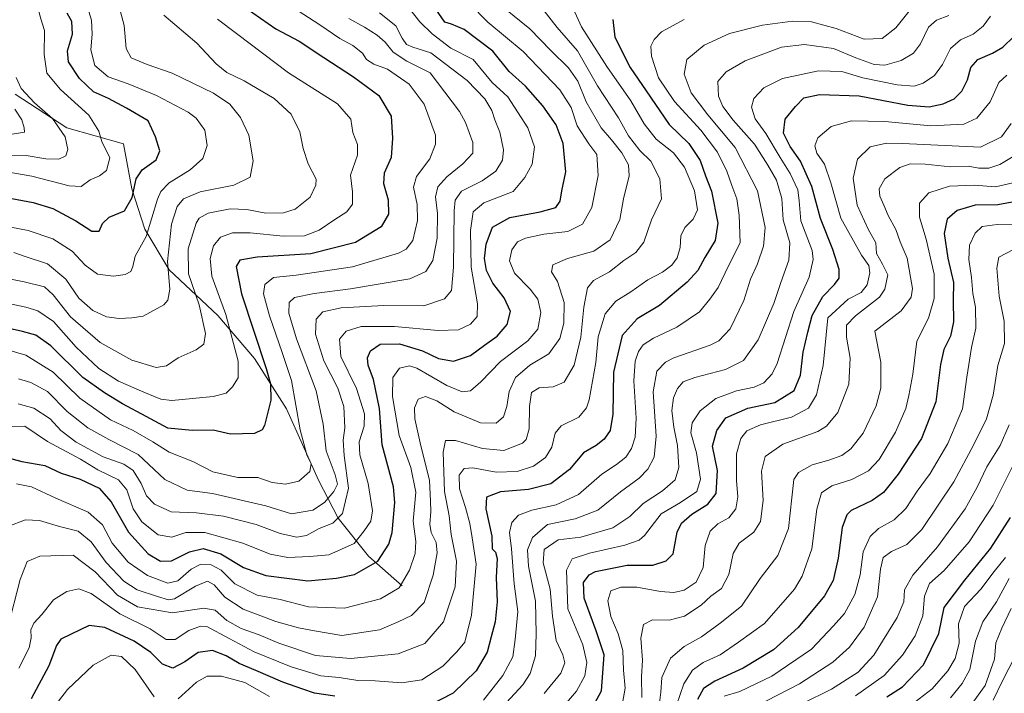
# Model space of a CAD drawing. Units: metres. Extents: x 668794 to 672149, y 4732809 to 4735202.
# Drawn here: x 669465 to 669762, y 4734677 to 4734881 of the extents above; entities that cross this region are included whole.
import ezdxf

# ---------------------------------------------------------------- set-up
doc = ezdxf.new("R2010")
doc.units = ezdxf.units.M
doc.header["$MEASUREMENT"] = 0
for name, color, linetype, lineweight in [('Corriente natural lineal', 142, 'Continuous', 13), ('Curva de nivel maestra', 30, 'Continuous', 30), ('Curva de nivel normal', 30, 'Continuous', 0)]:
    doc.layers.add(name, color=color, linetype=linetype, lineweight=lineweight)

msp = doc.modelspace()

# ---------------------------------------------------------------- linework, layer by layer
at = {"layer": 'Corriente natural lineal', "color": 142, "linetype": 'Continuous', "lineweight": 13}
msp.add_polyline3d([(669580.6501, 4734709.7601, 879.3924), (669570.5001, 4734718.7101, 872.2075), (669561.3901, 4734730.1001, 864.0564), (669555.4301, 4734741.6601, 856.1937), (669545.8301, 4734763.1601, 853.3524), (669536.1601, 4734778.3301, 848.5367), (669525.1301, 4734791.3401, 843.1534), (669510.4101, 4734805.0901, 834.3748), (669503.0601, 4734817.3701, 828.311), (669499.1901, 4734829.4901, 824.4773), (669496.6201, 4734843.1101, 821.7139), (669479.5701, 4734847.9501, 816.1372), (669464.0001, 4734858.1001, 812.6978)], dxfattribs=at)
at = {"layer": 'Curva de nivel maestra', "color": 30, "linetype": 'Continuous', "lineweight": 30, "flags": 128}
for points, elevation in [([(669533.32, 4734884.2701), (669542.64, 4734877.7701), (669549.67, 4734874.0501), (669557.1, 4734869.1201), (669566, 4734863.3601), (669569.86, 4734860.5601), (669573.62, 4734857.6501), (669577.38, 4734851.4101), (669577.8, 4734844.8301), (669577.34, 4734839.0301), (669575.21, 4734834.2401), (669575.08, 4734831.1101), (669576.46, 4734826.1601), (669576.58, 4734821.9001), (669574.4, 4734818.0201), (669566.65, 4734813.3301), (669553.12, 4734809.9001), (669536.98, 4734808.9301), (669531.78, 4734808.0001), (669530.67, 4734806.1401), (669532.26, 4734797.8801), (669539.66, 4734775.2801), (669540.96, 4734770.7001), (669541.1, 4734765.7901), (669539.16, 4734758.1401), (669538.49, 4734756.7501), (669536.17, 4734755.7401), (669528.9, 4734755.4601), (669523.72, 4734756.7101), (669517.33, 4734756.5501), (669510.01, 4734757.3301), (669503.49, 4734760.8401), (669496.32, 4734764.6701), (669490.93, 4734768.0001), (669484.38, 4734772.5901), (669474.79, 4734782.1901), (669470.24, 4734785.3701), (669466.17, 4734786.5201), (669442.99, 4734791.7301)], 850), ([(669459.68, 4734749.0001), (669466.01, 4734747.2001), (669472.91, 4734746.0701), (669477.87, 4734743.6801), (669483.62, 4734741.9501), (669489.34, 4734739.2001), (669492.92, 4734735.0601), (669498.17, 4734725.8801), (669504.06, 4734719.3601), (669507.77, 4734717.1301), (669511.16, 4734717.2801), (669516.59, 4734720.0201), (669520.64, 4734720.9801), (669525.99, 4734719.4001), (669532.86, 4734715.2901), (669539.53, 4734712.8401), (669552.2, 4734711.2301), (669560.86, 4734712.0501), (669566.29, 4734713.1301), (669573.38, 4734717.2101), (669576.69, 4734722.2901), (669577.71, 4734725.8201), (669578.47, 4734734.8201), (669578.04, 4734739.5901), (669574.7, 4734752.3001), (669573.86, 4734763.2001), (669572.04, 4734771.9601), (669570.47, 4734776.2801), (669570.26, 4734778.5501), (669571.18, 4734780.6301), (669574.08, 4734782.6401), (669579.85, 4734782.7701), (669586.85, 4734780.6901), (669591.6, 4734778.3401), (669596.17, 4734777.5301), (669601.26, 4734779.2801), (669605.52, 4734782.3401), (669609.38, 4734785.1101), (669612.37, 4734788.6101), (669613.37, 4734792.5501), (669611.49, 4734796.6601), (669607.98, 4734801.0601), (669606.11, 4734804.9201), (669605.53, 4734808.5201), (669605.97, 4734812.8601), (669607.95, 4734817.9501), (669613.14, 4734820.8401), (669622.3, 4734822.5401), (669627.04, 4734823.9001), (669628.35, 4734825.7701), (669628.82, 4734828.9101), (669630.07, 4734834.6201), (669629.21, 4734843.2401), (669627.1, 4734848.8401), (669623.08, 4734854.6101), (669617.9, 4734860.4701), (669612.92, 4734864.9801), (669608.07, 4734871.0401), (669599.37, 4734877.5701), (669595.57, 4734879.2201), (669593.52, 4734879.8101), (669590.85, 4734883.7601)], 875), ([(669461.34, 4734826.8701), (669469.38, 4734825.4401), (669475.37, 4734823.5601), (669482.28, 4734819.8801), (669487.07, 4734816.7401), (669489.32, 4734816.7801), (669490.34, 4734819.0601), (669492.34, 4734820.9601), (669496.92, 4734822.9301), (669499.25, 4734826.9101), (669500.43, 4734832.5201), (669502.31, 4734835.3101), (669506.48, 4734838.2801), (669507.63, 4734840.9601), (669506.26, 4734845.1801), (669504.06, 4734850.0801), (669497.55, 4734853.9001), (669492.09, 4734856.7501), (669487.59, 4734858.8401), (669483.44, 4734862.8501), (669480.07, 4734867.8801), (669479.73, 4734871.2201), (669481.23, 4734876.1801), (669481.11, 4734880.0601), (669479.64, 4734882.5101)], 825), ([(669644.18, 4734880.6801), (669644.78, 4734875.3101), (669649.48, 4734866.1301), (669654.26, 4734859.0701), (669661.19, 4734848.9001), (669667.08, 4734843.2601), (669670.53, 4734838.0601), (669672.16, 4734833.4701), (669673.97, 4734828.8101), (669675.9, 4734819.1801), (669675.02, 4734813.8901), (669671.9, 4734808.8401), (669669.8, 4734804.8801), (669666.58, 4734801.3301), (669658.24, 4734794.3501), (669651.58, 4734790.3301), (669646.99, 4734785.2601), (669644.39, 4734774.2201), (669644.22, 4734761.5601), (669643.45, 4734756.6001), (669641.55, 4734754.0201), (669639.16, 4734752.0401), (669635.4, 4734749.8101), (669631.16, 4734744.8701), (669625.52, 4734740.5401), (669618.81, 4734738.7601), (669610.34, 4734738.0501), (669606.11, 4734736.5101), (669605.94, 4734732.9901), (669607.69, 4734724.7301), (669607.86, 4734720.9001), (669608.79, 4734719.8801), (669609.29, 4734718.0001), (669609, 4734712.2801), (669609.29, 4734704.8901), (669608.73, 4734698.8801), (669607.54, 4734694.3601), (669606.34, 4734689.6601), (669603.02, 4734684.0901), (669596.09, 4734677.3001), (669588.6, 4734673.4801)], 900), ([(669637.47, 4734671.8801), (669640.76, 4734678.0501), (669641.55, 4734688.9101), (669639.21, 4734696.1501), (669635.52, 4734705.9701), (669635.36, 4734710.7101), (669637.07, 4734713.0201), (669638.96, 4734714.0801), (669648.55, 4734715.9201), (669656.24, 4734715.9301), (669660.32, 4734717.2601), (669662.35, 4734719.3901), (669663.57, 4734725.8901), (669664.95, 4734728.6601), (669668.04, 4734731.3101), (669672.81, 4734734.3301), (669675.35, 4734737.5601), (669675.79, 4734744.5601), (669674.24, 4734751.8901), (669675.6, 4734756.5501), (669678.28, 4734760.4201), (669684.96, 4734763.3301), (669693.1, 4734765.0301), (669698.93, 4734768.7001), (669700.78, 4734773.2601), (669701.56, 4734780.2201), (669703.01, 4734786.2601), (669704.33, 4734791.2601), (669707.57, 4734797.0601), (669711.02, 4734800.6801), (669712.41, 4734802.6201), (669712.46, 4734805.2201), (669710.51, 4734811.2201), (669706.82, 4734820.5501), (669704.21, 4734830.2201), (669700.81, 4734837.8401), (669697.67, 4734842.3301), (669695.66, 4734846.3201), (669696.18, 4734850.5201), (669699.33, 4734854.3501), (669701.82, 4734857.0001), (669706.57, 4734858.0301), (669718.45, 4734857.5801), (669733.19, 4734854.7801), (669739.61, 4734854.2801), (669743.85, 4734855.1701), (669747.18, 4734856.6701), (669749.45, 4734858.9701), (669751.12, 4734862.4201), (669752.2, 4734866.1801), (669754.25, 4734868.5501), (669758.73, 4734870.4401), (669761.82, 4734872.3001), (669765.16, 4734875.4601)], 925), ([(669767.33, 4734825.9801), (669760.3, 4734824.7501), (669753.49, 4734824.6201), (669748.06, 4734822.9601), (669745.04, 4734820.3301), (669744.08, 4734816.0001), (669745.19, 4734808.5801), (669746.96, 4734801.2401), (669746.83, 4734795.8901), (669746.88, 4734789.3501), (669745.99, 4734785.0901), (669743.97, 4734781.0701), (669743.04, 4734776.5601), (669741.57, 4734765.2201), (669737.24, 4734754.1601), (669730.26, 4734743.4201), (669725.85, 4734737.8901), (669722.43, 4734735.5001), (669716.11, 4734732.4301), (669714.73, 4734731.1401), (669713.35, 4734727.3601), (669712.17, 4734718.1001), (669710.66, 4734711.3301), (669708.02, 4734706.6601), (669700.14, 4734697.1101), (669692.68, 4734690.4501), (669683.51, 4734684.8701), (669674.99, 4734680.9801), (669671.56, 4734678.7501), (669669.71, 4734675.4301)], 950), ([(669726.85, 4734676.2401), (669731.58, 4734679.2301), (669737.85, 4734685.9101), (669742.5, 4734695.3501), (669744.15, 4734703.1901), (669750.38, 4734711.4801), (669758.23, 4734721.1301), (669764.09, 4734730.3001)], 975), ([(669560.34, 4734676.3801), (669554.22, 4734677.3501), (669550.74, 4734678.5501), (669544.66, 4734680.6801), (669536.59, 4734684.1901), (669531.58, 4734686.2401), (669527.64, 4734688.5901), (669523.47, 4734690.2401), (669519.13, 4734689.5701), (669515.16, 4734686.7701), (669511.49, 4734684.9201), (669508.42, 4734686.1201), (669504.89, 4734689.6401), (669499.87, 4734693.0201), (669491.06, 4734697.1601), (669486.33, 4734697.7901), (669480.89, 4734695.0901), (669477.8, 4734693.6701), (669476.41, 4734691.7601), (669474.12, 4734685.5601), (669468.81, 4734675.6101)], 900)]:
    msp.add_lwpolyline(points, dxfattribs=dict(at, elevation=elevation))
at = {"layer": 'Curva de nivel normal', "color": 30, "linetype": 'Continuous', "lineweight": 0, "flags": 128}
for points, elevation in [([(669464.82, 4734897.8501), (669468.21, 4734889.5501), (669470.74, 4734884.5401), (669471.74, 4734880.8501), (669472.88, 4734877.3601), (669472.69, 4734870.0701), (669473.5, 4734864.4001), (669477.67, 4734859.5401), (669486.23, 4734851.8101), (669489.18, 4734846.9201), (669490.08, 4734843.7801), (669492.5, 4734838.8801), (669491.53, 4734835.0901), (669489.38, 4734833.4301), (669486.58, 4734832.2201), (669483.89, 4734830.2001), (669480.26, 4734830.4001), (669469.05, 4734833.3701), (669461.48, 4734834.7101)], 820), ([(669595.47, 4734891.1901), (669606.55, 4734879.8601), (669617.17, 4734871.0201), (669628.2, 4734859.4301), (669631.63, 4734854.1001), (669633.43, 4734848.5501), (669637, 4734843.1201), (669639.35, 4734839.8601), (669639.8, 4734833.5501), (669637.86, 4734823.8801), (669635.08, 4734818.8601), (669630.63, 4734816.7001), (669623.42, 4734815.8401), (669617.85, 4734814.6801), (669615.46, 4734813.5701), (669613.72, 4734811.1601), (669613.01, 4734807.8301), (669614.51, 4734804.0901), (669619.33, 4734799.2201), (669621.55, 4734796.2201), (669622.45, 4734792.2201), (669621.63, 4734787.2201), (669618.55, 4734783.6801), (669610.35, 4734777.4201), (669604.45, 4734771.3001), (669601.32, 4734768.6101), (669598.81, 4734768.2401), (669594.18, 4734770.1501), (669585.15, 4734775.4401), (669582.85, 4734776.0901), (669579.93, 4734775.4301), (669577.85, 4734772.6101), (669577.8, 4734766.8801), (669579.76, 4734755.1401), (669583.34, 4734745.4101), (669584.78, 4734737.9401), (669584.05, 4734729.1901), (669584.8, 4734723.1201), (669584.64, 4734719.4901), (669582.86, 4734714.4601), (669579.78, 4734709.1501), (669574.2, 4734705.8401), (669563.32, 4734702.9401), (669552.41, 4734703.3601), (669543.89, 4734705.5601), (669537, 4734706.8701), (669530.23, 4734710.2901), (669526.14, 4734714.4301), (669523.07, 4734716.0501), (669519.81, 4734716.1101), (669517.02, 4734714.7501), (669513.08, 4734711.2801), (669509.99, 4734710.5301), (669503.9, 4734712.8401), (669498.11, 4734716.9001), (669493.22, 4734722.5601), (669490.36, 4734728.0901), (669485.99, 4734731.9901), (669476.3, 4734736.1901), (669468.91, 4734739.6101), (669464.35, 4734740.5501)], 880), ([(669542.03, 4734888.0501), (669555.6, 4734879.2101), (669561.86, 4734874.9201), (669565.84, 4734872.8001), (669568.75, 4734870.4401), (669569.89, 4734868.5901), (669572.19, 4734867.2001), (669576.27, 4734865.6601), (669582.8, 4734861.1501), (669587.35, 4734855.1301), (669590.7, 4734845.7301), (669590.73, 4734843.0401), (669589.03, 4734838.6101), (669584.99, 4734833.2701), (669584.14, 4734830.0601), (669585.17, 4734824.8501), (669585.32, 4734819.9501), (669583.93, 4734813.9001), (669581.88, 4734811.3101), (669579.61, 4734810.1501), (669565.7, 4734806.0201), (669548.68, 4734803.5001), (669541.84, 4734802.8001), (669539.32, 4734800.6801), (669538.91, 4734797.8801), (669540.69, 4734791.2201), (669544.51, 4734780.1601), (669547.32, 4734771.6701), (669549.97, 4734756.8401), (669551.95, 4734749.2301), (669553.28, 4734746.5501), (669552.86, 4734744.2001), (669549.53, 4734741.2801), (669545.53, 4734740.3701), (669541.53, 4734740.9501), (669537.2, 4734742.4601), (669531.1, 4734742.4401), (669523.58, 4734744.1701), (669517.6, 4734747.2001), (669510.4, 4734750.0401), (669505.5, 4734753.1701), (669499.61, 4734756.6301), (669492.78, 4734759.7801), (669483.52, 4734766.3201), (669475.44, 4734774.2101), (669467.16, 4734779.3801), (669457.73, 4734782.0101)], 855), ([(669620.57, 4734887.0801), (669627.47, 4734878.2001), (669633.52, 4734871.2101), (669639.55, 4734860.5801), (669645.95, 4734850.9801), (669648.98, 4734845.5201), (669652.37, 4734841.0601), (669655.63, 4734837.8801), (669658.38, 4734832.5501), (669658.85, 4734826.5501), (669655.86, 4734820.2001), (669653.51, 4734813.4201), (669651.19, 4734810.3301), (669647.52, 4734807.9401), (669643.19, 4734804.4401), (669638.36, 4734801.8301), (669636.52, 4734799.7001), (669635.5, 4734793.8301), (669634.51, 4734784.7301), (669632.51, 4734776.3101), (669629.56, 4734771.1401), (669626.23, 4734769.7401), (669622.02, 4734769.4301), (669619.69, 4734768.0601), (669619.05, 4734763.8601), (669619.02, 4734757.1001), (669618.1, 4734753.9301), (669617, 4734752.7901), (669611.33, 4734750.6001), (669604.92, 4734751.1201), (669596.78, 4734753.6301), (669593.72, 4734753.5801), (669593.05, 4734750.0701), (669593.46, 4734738.2301), (669594.81, 4734730.8001), (669595.42, 4734725.1701), (669597.1, 4734717.1301), (669596.62, 4734709.4101), (669593.12, 4734698.8501), (669587.52, 4734692.3601), (669579.52, 4734689.2401), (669565.19, 4734687.8001), (669554.59, 4734688.7001), (669543.52, 4734692.4401), (669537.58, 4734694.9401), (669532.11, 4734696.8101), (669527.85, 4734699.2101), (669524.31, 4734702.3401), (669520.92, 4734702.9401), (669511.42, 4734701.6001), (669500.88, 4734703.3601), (669494.86, 4734706.8801), (669488.09, 4734713.9201), (669481.53, 4734719.0001), (669471.45, 4734718.7001), (669467.62, 4734717.0501), (669465.53, 4734711.6801), (669461.78, 4734697.1501)], 890), ([(669485.11, 4734886.7901), (669487.04, 4734880.4001), (669487.22, 4734876.2401), (669486.83, 4734871.5201), (669488.02, 4734866.7801), (669492.01, 4734863.3301), (669498.04, 4734861.2201), (669506.63, 4734857.6501), (669516.12, 4734852.6701), (669518.54, 4734850.8501), (669521.22, 4734847.1901), (669521.91, 4734842.6101), (669520.58, 4734838.7201), (669516.76, 4734835.2801), (669510.46, 4734831.3201), (669507.89, 4734828.7301), (669506.91, 4734826.4201), (669503.46, 4734815.1401), (669500.2, 4734809.1601), (669499.44, 4734806.0901), (669498.82, 4734804.5901), (669497.18, 4734803.6601), (669493.66, 4734803.1801), (669488.79, 4734803.8101), (669485.08, 4734806.4801), (669481.15, 4734810.6901), (669475.36, 4734814.4301), (669467.91, 4734816.9301), (669460.08, 4734818.4401)], 830), ([(669612.15, 4734674.5601), (669617.05, 4734679.8901), (669619.28, 4734683.2301), (669620.93, 4734688.5601), (669621.09, 4734695.2401), (669620.91, 4734705.0601), (669618.78, 4734715.7001), (669618.44, 4734720.5901), (669619.97, 4734724.2801), (669624.52, 4734728.2001), (669632.85, 4734729.9701), (669639.72, 4734732.5401), (669646.52, 4734738.0801), (669652.1, 4734742.2301), (669654.74, 4734744.8901), (669656.68, 4734748.5601), (669657.32, 4734754.8901), (669656.41, 4734768.2201), (669657.51, 4734774.5501), (669660.09, 4734777.2001), (669662.56, 4734778.5101), (669673.56, 4734782.3401), (669676.19, 4734783.6701), (669679.62, 4734787.3101), (669683.74, 4734795.8301), (669685.75, 4734802.2201), (669687.85, 4734806.8801), (669689.62, 4734812.2201), (669690.11, 4734817.8801), (669687.8, 4734828.9001), (669681.14, 4734841.9601), (669672.87, 4734851.8801), (669667.86, 4734858.4601), (669665.74, 4734864.1101), (669666.49, 4734868.6101), (669671.74, 4734872.8801), (669679.42, 4734876.3901), (669689.38, 4734878.8801), (669698.39, 4734880.1301), (669704.11, 4734879.9401), (669711.56, 4734877.8701), (669720.04, 4734874.7401), (669725.41, 4734874.9201), (669729.57, 4734878.1401), (669734.38, 4734884.1101)], 910), ([(669448.14, 4734805.1601), (669466.73, 4734801.4201), (669472.8, 4734799.9201), (669475.46, 4734797.5301), (669480.72, 4734790.8701), (669489.6, 4734783.2001), (669499.2, 4734777.8301), (669506.53, 4734775.6001), (669509.67, 4734776.1001), (669513.1, 4734778.5201), (669518.59, 4734780.9701), (669520.93, 4734782.6601), (669521.43, 4734785.8801), (669519.5, 4734794.5501), (669516.22, 4734803.9201), (669516.19, 4734811.3801), (669518.6, 4734819.2001), (669519.51, 4734820.7001), (669522.14, 4734822.2001), (669528.8, 4734823.5201), (669533.86, 4734823.3001), (669539.53, 4734822.1801), (669544.91, 4734822.2501), (669548.38, 4734823.3601), (669552.94, 4734827.0601), (669554.67, 4734830.6501), (669554.72, 4734832.4401), (669552.38, 4734837.0701), (669550.82, 4734841.7201), (669549.84, 4734846.7101), (669547.17, 4734852.0701), (669542.1, 4734856.7901), (669533.08, 4734862.1001), (669527.84, 4734864.6101), (669524.59, 4734867.2901), (669518.73, 4734873.5201), (669508.86, 4734881.9601)], 840), ([(669582.95, 4734883.7001), (669585.98, 4734879.9201), (669589.77, 4734876.3001), (669595.31, 4734871.9801), (669602.12, 4734868.5501), (669607.8, 4734861.6401), (669612.51, 4734857.3001), (669618.54, 4734847.9601), (669620.55, 4734842.2201), (669619.88, 4734836.9701), (669617.7, 4734832.9001), (669614.13, 4734828.7101), (669605.34, 4734825.2601), (669602.14, 4734822.5801), (669601.26, 4734816.9501), (669601.49, 4734805.8501), (669603.39, 4734794.8501), (669603.27, 4734790.9801), (669601.26, 4734788.6701), (669597.65, 4734786.9601), (669591.52, 4734786.7301), (669578.34, 4734788.0001), (669568.29, 4734787.9901), (669563.79, 4734786.5301), (669561.74, 4734784.1401), (669562.24, 4734778.9401), (669566.96, 4734769.3201), (669569.31, 4734761.6601), (669569.24, 4734757.9001), (669567.76, 4734753.2201), (669567.95, 4734749.2301), (669570.45, 4734740.6401), (669571.74, 4734732.3701), (669571.19, 4734729.2001), (669569.24, 4734726.3701), (669566.26, 4734722.5201), (669558.57, 4734719.1001), (669552.86, 4734718.6201), (669546.2, 4734718.2301), (669540.88, 4734719.3101), (669532.6, 4734722.6001), (669521.21, 4734725.7701), (669515.45, 4734725.8001), (669511.21, 4734724.4301), (669507.12, 4734725.0801), (669502.2, 4734729.0601), (669499.53, 4734733.0001), (669497.66, 4734738.7201), (669495.12, 4734741.6701), (669488.93, 4734744.7601), (669483.72, 4734747.9501), (669473.77, 4734753.2701), (669466.86, 4734757.8801), (669458.1, 4734757.7901)], 870), ([(669611.85, 4734883.7901), (669619.19, 4734877.8001), (669625.52, 4734871.3201), (669630.88, 4734866.0801), (669633.62, 4734862.0601), (669636.12, 4734855.8201), (669640.69, 4734847.9201), (669643.76, 4734844.3601), (669646.9, 4734840.3701), (669648.92, 4734836.8201), (669649.1, 4734833.4601), (669647.41, 4734826.5401), (669646.3, 4734820.2801), (669643.39, 4734814.1601), (669638.47, 4734810.7001), (669630.49, 4734808.5501), (669626.08, 4734806.5501), (669625.72, 4734804.5201), (669627.48, 4734801.5301), (669629.5, 4734795.1901), (669629.48, 4734788.9701), (669628.26, 4734784.3501), (669624.91, 4734779.7401), (669619.18, 4734776.3501), (669614.9, 4734772.5501), (669612.93, 4734768.3701), (669612.29, 4734763.8201), (669611.23, 4734760.7001), (669609, 4734758.8301), (669604.27, 4734758.9501), (669596.37, 4734762.2101), (669591.14, 4734765.5501), (669587.72, 4734766.8201), (669585.51, 4734766.1001), (669584.42, 4734763.4801), (669584.53, 4734760.1501), (669586.29, 4734752.0201), (669588.89, 4734741.5901), (669589.24, 4734735.2401), (669589.35, 4734732.1201), (669589.01, 4734728.3801), (669589.45, 4734725.8601), (669590.95, 4734722.8201), (669591.25, 4734719.6701), (669590.03, 4734712.9201), (669587.32, 4734704.7401), (669583.52, 4734700.7301), (669579.52, 4734698.8501), (669573.85, 4734696.4001), (669562.53, 4734694.7201), (669554.28, 4734696.1901), (669549.4, 4734697.0901), (669542.6, 4734698.9901), (669532.79, 4734702.6901), (669527.24, 4734706.3201), (669524.03, 4734710.0601), (669522.01, 4734711.1001), (669518.41, 4734709.6601), (669512.02, 4734705.7701), (669510.25, 4734705.5201), (669506.91, 4734706.5401), (669500.76, 4734708.5301), (669496.72, 4734711.0801), (669491.45, 4734716.7201), (669486.92, 4734723.0101), (669483.01, 4734726.1801), (669477.38, 4734727.6301), (669471.34, 4734729.4501), (669467.06, 4734729.6501), (669461.77, 4734727.6001)], 885), ([(669463.55, 4734810.3601), (669466.67, 4734809.2101), (669473.7, 4734806.8501), (669479.27, 4734802.2901), (669483.22, 4734796.5701), (669487.45, 4734792.8001), (669491.58, 4734790.9401), (669495.32, 4734790.3901), (669499.14, 4734790.6401), (669502.62, 4734791.0801), (669508.84, 4734794.5001), (669510.05, 4734795.8901), (669510.63, 4734799.2201), (669509.89, 4734807.5501), (669511.14, 4734818.8801), (669512.81, 4734824.2201), (669514.77, 4734826.5501), (669519.78, 4734828.5801), (669529.94, 4734830.6701), (669534.82, 4734833.0101), (669535.74, 4734837.9501), (669534.44, 4734845.7401), (669531.9, 4734851.0801), (669528.72, 4734855.0701), (669523.84, 4734858.3701), (669511.36, 4734864.4301), (669503.81, 4734867.0101), (669498.99, 4734869.0301), (669497.45, 4734871.8901), (669496.82, 4734878.8601), (669495.68, 4734883.3601)], 835), ([(669464.89, 4734764.6801), (669469.63, 4734763.2901), (669474.54, 4734760.1001), (669477.72, 4734756.5601), (669482.43, 4734753.0801), (669490.52, 4734748.7001), (669496.71, 4734746.4801), (669499.61, 4734744.5201), (669501.94, 4734740.6201), (669503.63, 4734736.8401), (669506.03, 4734734.3601), (669511.08, 4734732.1001), (669518.68, 4734731.7101), (669526.77, 4734730.7601), (669536.7, 4734728.2601), (669543.86, 4734725.4701), (669548.95, 4734724.4001), (669551.86, 4734724.9001), (669555.62, 4734727.0301), (669559.74, 4734728.6801), (669562.65, 4734731.5501), (669564.52, 4734739.1801), (669563.19, 4734749.0801), (669562.85, 4734753.6801), (669563.35, 4734757.4301), (669563.07, 4734763.8901), (669561.27, 4734769.3901), (669557.06, 4734777.5801), (669554.6, 4734785.7201), (669554.79, 4734790.2201), (669556.73, 4734792.3901), (669562.34, 4734793.5901), (669575.18, 4734794.3101), (669587.26, 4734794.2101), (669593.47, 4734796.3801), (669595.57, 4734798.8801), (669596.2, 4734805.8801), (669596.39, 4734822.8901), (669596.71, 4734826.1501), (669598.62, 4734828.8401), (669604.79, 4734831.9901), (669608.89, 4734834.8201), (669610.98, 4734838.2101), (669611.24, 4734841.3101), (669610.09, 4734846.6301), (669608.67, 4734850.4001), (669607.73, 4734853.2001), (669605.63, 4734856.7201), (669600.28, 4734862.2401), (669589.29, 4734870.5701), (669583.92, 4734872.3201), (669581.97, 4734873.0601), (669580.72, 4734875.0001), (669578.73, 4734878.7601), (669573.86, 4734882.6101)], 865), ([(669632.74, 4734882.8801), (669634.72, 4734878.4001), (669642.39, 4734866.4601), (669649.68, 4734856.0401), (669653.62, 4734849.1101), (669657.32, 4734844.5101), (669662.5, 4734840.3901), (669665.78, 4734836.1101), (669668.88, 4734828.9501), (669669.74, 4734823.2201), (669668.46, 4734820.4201), (669665.9, 4734817.8801), (669664.73, 4734815.3001), (669664.52, 4734811.8601), (669663.6, 4734808.7501), (669661.98, 4734806.5001), (669659.2, 4734804.3701), (669654.79, 4734802.0801), (669649.63, 4734798.4001), (669645.08, 4734795.6501), (669641.86, 4734791.7601), (669639.74, 4734784.8801), (669639.08, 4734777.1401), (669637.08, 4734765.9001), (669636.27, 4734763.4501), (669633.95, 4734760.6701), (669628.61, 4734758.0201), (669626.8, 4734755.8301), (669625.83, 4734751.5401), (669623.89, 4734748.4801), (669620.33, 4734745.8501), (669615.36, 4734744.2601), (669609.04, 4734743.9801), (669601.95, 4734745.3001), (669599.38, 4734745.1701), (669597.85, 4734743.0901), (669597.94, 4734739.0001), (669599.83, 4734733.3401), (669601.13, 4734728.5001), (669601.82, 4734724.1701), (669602.96, 4734716.2401), (669601.63, 4734700.8601), (669599.54, 4734692.7601), (669597.19, 4734689.8301), (669592.95, 4734685.4701), (669586.58, 4734681.3101), (669580.62, 4734680.4201), (669572.56, 4734681.0101), (669567.31, 4734681.1401), (669561.64, 4734682.0201), (669556.19, 4734682.5601), (669547.24, 4734685.2601), (669536.1, 4734689.7901), (669528.48, 4734693.8501), (669521.82, 4734697.4201), (669519.84, 4734697.5501), (669516.34, 4734696.2801), (669512.25, 4734693.5101), (669509.53, 4734693.5601), (669504.7, 4734696.7401), (669495.56, 4734701.2801), (669486.95, 4734707.3901), (669483.22, 4734708.8201), (669479.53, 4734708.0301), (669475.56, 4734705.5101), (669471.99, 4734701.1201), (669469.66, 4734698.4901), (669468.72, 4734696.4501), (669468.85, 4734694.0601), (669468.21, 4734691.0101), (669465.06, 4734684.8301)], 895), ([(669745.48, 4734881.8701), (669741.83, 4734880.4801), (669739.4, 4734878.2701), (669737.01, 4734873.3101), (669734.86, 4734870.4701), (669731.14, 4734868.2301), (669726.26, 4734866.8301), (669722.98, 4734867.0401), (669717.51, 4734869.0601), (669710.71, 4734871.9201), (669702.04, 4734873.0801), (669695.06, 4734872.2501), (669684.12, 4734868.1101), (669678.39, 4734864.8801), (669675.88, 4734861.9501), (669676.06, 4734857.4801), (669677.41, 4734854.3801), (669680.5, 4734850.2801), (669686.89, 4734843.0101), (669690.96, 4734836.6301), (669693.58, 4734832.1501), (669695.15, 4734826.5701), (669695.61, 4734820.2201), (669697.54, 4734813.2601), (669697.27, 4734808.0501), (669694.87, 4734801.2601), (669692.8, 4734794.8801), (669688.04, 4734783.9701), (669683.56, 4734777.6801), (669678.13, 4734775.0401), (669668.97, 4734772.6101), (669665.46, 4734771.3001), (669663.66, 4734769.2801), (669662.46, 4734766.4201), (669662.04, 4734762.6001), (669662.6, 4734757.5801), (669663.69, 4734752.0501), (669664.11, 4734745.4301), (669663.02, 4734741.7101), (669659.18, 4734738.4301), (669653.34, 4734734.5601), (669649.34, 4734730.6901), (669644.18, 4734727.2701), (669634.52, 4734724.4101), (669627.72, 4734723.6301), (669623.53, 4734720.7201), (669623.22, 4734716.6601), (669625.33, 4734708.7501), (669625.98, 4734700.5601), (669627.1, 4734693.2301), (669629.13, 4734688.9101), (669629.7, 4734686.5001), (669628.56, 4734683.3501), (669623.52, 4734677.2201)], 915), ([(669627.94, 4734671.7201), (669633.26, 4734677.9501), (669635.74, 4734682.5601), (669636.39, 4734686.5601), (669635.12, 4734691.8701), (669630.64, 4734702.7901), (669630.26, 4734714.4101), (669631.96, 4734717.8801), (669637.19, 4734719.5901), (669647.85, 4734721.9701), (669652.18, 4734723.5101), (669653.71, 4734724.8801), (669658.79, 4734731.4001), (669664.61, 4734734.8901), (669669.54, 4734738.2301), (669670.66, 4734741.8901), (669669.43, 4734749.8901), (669667.76, 4734755.8801), (669668.11, 4734758.8801), (669670.51, 4734762.5501), (669675.31, 4734766.2601), (669681.45, 4734768.5801), (669686.83, 4734769.7201), (669689.77, 4734771.0001), (669692.22, 4734773.7201), (669693.72, 4734776.8601), (669698.8, 4734792.5401), (669703.38, 4734802.8601), (669704.61, 4734808.1601), (669704.28, 4734810.9601), (669700.88, 4734819.8801), (669700.44, 4734825.8801), (669699.95, 4734829.2201), (669697.68, 4734834.1301), (669694.64, 4734838.9801), (669690.35, 4734846.1801), (669687.12, 4734850.6401), (669685.99, 4734854.2201), (669686.74, 4734856.8201), (669689.69, 4734860.0301), (669695.36, 4734862.8601), (669706.23, 4734865.1501), (669713.28, 4734864.9801), (669719.57, 4734863.0501), (669729.92, 4734860.9201), (669735.07, 4734860.5201), (669737.82, 4734861.4301), (669741.19, 4734863.7301), (669743.59, 4734867.0701), (669746.02, 4734871.8801), (669749.01, 4734874.4701), (669752.84, 4734876.2301), (669755.92, 4734878.5701), (669758.11, 4734881.6101)], 920), ([(669525.05, 4734880.7701), (669530.75, 4734876.3801), (669546.42, 4734864.5501), (669561.17, 4734855.1401), (669565.19, 4734850.5501), (669565.8, 4734846.5601), (669567.26, 4734842.9301), (669567.21, 4734839.6801), (669565.12, 4734833.6801), (669565.7, 4734828.6701), (669565.67, 4734824.8801), (669563.97, 4734822.5501), (669560.35, 4734820.2301), (669555.7, 4734817.0501), (669551.26, 4734815.3801), (669544.76, 4734815.2201), (669534.9, 4734816.2301), (669529.52, 4734816.2201), (669525.89, 4734814.9501), (669523.83, 4734812.3201), (669522.77, 4734808.5501), (669523.34, 4734803.2201), (669527.55, 4734791.6401), (669531.23, 4734777.5701), (669531.24, 4734772.4801), (669529.52, 4734769.7701), (669527.65, 4734767.9101), (669523.68, 4734766.8801), (669511.26, 4734765.6301), (669507.92, 4734766.1001), (669502.8, 4734768.1601), (669495.12, 4734771.4701), (669489.26, 4734775.2801), (669482.43, 4734781.7801), (669475.53, 4734789.4501), (669470.78, 4734792.6701), (669467.21, 4734793.8301), (669447.72, 4734797.9801)], 845), ([(669564.6, 4734880.9501), (669569.35, 4734878.3401), (669573.19, 4734875.9501), (669575.57, 4734873.8201), (669578.01, 4734870.7701), (669582.12, 4734868.1001), (669589.08, 4734864.5501), (669597.98, 4734852.8201), (669599.82, 4734849.5801), (669601.96, 4734843.5501), (669601.98, 4734840.3401), (669599.02, 4734837.0801), (669594.12, 4734833.1201), (669591.4, 4734830.1401), (669590.78, 4734827.1401), (669591.36, 4734822.0501), (669591.25, 4734814.6301), (669589.98, 4734807.8801), (669587.8, 4734804.5601), (669582.99, 4734802.3901), (669565.1, 4734799.3601), (669554.16, 4734797.9901), (669548.26, 4734796.7501), (669546.61, 4734795.2201), (669546.5, 4734792.0401), (669548.83, 4734784.2201), (669554.76, 4734768.5501), (669556.86, 4734758.5501), (669557.75, 4734750.4801), (669560.46, 4734743.2401), (669561.17, 4734740.3701), (669560.11, 4734738.2001), (669557.25, 4734734.8901), (669553.74, 4734732.5401), (669547.35, 4734731.4501), (669539.53, 4734733.8401), (669523.53, 4734737.6001), (669515.86, 4734738.5801), (669509.15, 4734741.8101), (669501.07, 4734749.3401), (669492.26, 4734753.9201), (669485.91, 4734757.4201), (669479.69, 4734762.3501), (669473.73, 4734768.3201), (669468.76, 4734771.0801), (669465.01, 4734772.1901)], 860), ([(669665.69, 4734880.6801), (669658.9, 4734876.8801), (669656.64, 4734874.5501), (669655.7, 4734872.5501), (669655.9, 4734869.5701), (669658.02, 4734862.9801), (669662.81, 4734855.9201), (669670.72, 4734847.2801), (669675.75, 4734840.5601), (669678.61, 4734834.8801), (669680.1, 4734830.5501), (669681.61, 4734826.5501), (669682.29, 4734821.5501), (669682.6, 4734813.2201), (669679.04, 4734806.2801), (669675.94, 4734799.8001), (669673.45, 4734796.2801), (669670.37, 4734792.3701), (669663.49, 4734787.7801), (669656.47, 4734784.4801), (669653.38, 4734782.4901), (669651.96, 4734780.4401), (669650.93, 4734777.5601), (669650.57, 4734771.6001), (669651.22, 4734760.3401), (669650.98, 4734754.6301), (669649.86, 4734751.1701), (669648.09, 4734748.5801), (669645.31, 4734746.3401), (669640.85, 4734743.4601), (669633.85, 4734737.2801), (669627.1, 4734734.1801), (669619.83, 4734732.5901), (669615.76, 4734731.0701), (669613.73, 4734728.8601), (669613.05, 4734725.8101), (669613.61, 4734720.8801), (669614.44, 4734710.3401), (669615.58, 4734702.0001), (669614.74, 4734693.5601), (669614.03, 4734688.3301), (669611.03, 4734682.7001), (669605.19, 4734675.2101)], 905), ([(669464.29, 4734863.1701), (669465.81, 4734859.8501), (669469.82, 4734855.4901), (669475.24, 4734850.7701), (669479.11, 4734845.2201), (669479.91, 4734841.4001), (669479.28, 4734839.4701), (669477.2, 4734838.5201), (669473.2, 4734838.6001), (669467.35, 4734839.6301), (669460.1, 4734839.6901)], 815), ([(669763.02, 4734863.8501), (669760.62, 4734861.6201), (669757.98, 4734855.7701), (669754.01, 4734850.8601), (669750.09, 4734849.0301), (669740.08, 4734848.5201), (669726.18, 4734849.8501), (669716.18, 4734850.0901), (669710.04, 4734848.3901), (669706.07, 4734844.9301), (669705.07, 4734842.5501), (669705.75, 4734840.3201), (669708, 4734836.9801), (669709.98, 4734831.3901), (669713, 4734820.6301), (669719.17, 4734809.5301), (669721.39, 4734806.3601), (669721.68, 4734804.1401), (669720.93, 4734800.5101), (669719.11, 4734798.2601), (669715.19, 4734796.2001), (669709.05, 4734790.5501), (669707.58, 4734776.2201), (669705.62, 4734767.3301), (669703.18, 4734763.3401), (669698.07, 4734760.6001), (669688.75, 4734758.3101), (669684.63, 4734756.4901), (669682.85, 4734754.2201), (669681.54, 4734749.5401), (669681.5, 4734741.4901), (669681.9, 4734736.5801), (669681.29, 4734732.9601), (669679.19, 4734730.2901), (669675.85, 4734728.4801), (669673.53, 4734726.2001), (669672.04, 4734721.8901), (669671.44, 4734715.2301), (669669.29, 4734710.8101), (669665.72, 4734708.4101), (669662.58, 4734707.7301), (669658.55, 4734708.0201), (669651.41, 4734709.3101), (669646.59, 4734709.3501), (669643.6, 4734708.2001), (669642.68, 4734705.1601), (669643.57, 4734700.4601), (669645.83, 4734695.2501), (669647.22, 4734690.2501), (669647.38, 4734684.3101), (669647.9, 4734678.8301), (669647.13, 4734674.3301)], 930), ([(669463.9, 4734853.5501), (669465.97, 4734850.4001), (669466.72, 4734847.9401), (669466.79, 4734846.6801), (669456.23, 4734844.9201)], 810), ([(669764.31, 4734849.2801), (669761.44, 4734845.1801), (669755.05, 4734842.0801), (669731.52, 4734843.2301), (669726.72, 4734843.3501), (669721.85, 4734842.2301), (669717.97, 4734838.4901), (669716.63, 4734832.7001), (669717.92, 4734824.6401), (669721.2, 4734817.3101), (669723.49, 4734813.2001), (669723.67, 4734810.0401), (669725.47, 4734806.7801), (669727.16, 4734803.5401), (669726.22, 4734799.2801), (669724.66, 4734796.8801), (669717.34, 4734791.2201), (669714.71, 4734788.3401), (669714.62, 4734784.7201), (669715.79, 4734778.4201), (669715.37, 4734770.6301), (669712.05, 4734761.9901), (669708.63, 4734757.8701), (669706.03, 4734756.3001), (669695.45, 4734752.4701), (669690.12, 4734748.7601), (669689.08, 4734744.3701), (669689.56, 4734735.4301), (669688.76, 4734729.1501), (669686.73, 4734725.8701), (669682.35, 4734722.6401), (669680.49, 4734719.4901), (669679.2, 4734713.1301), (669676.94, 4734708.9001), (669673.8, 4734706.5801), (669670.85, 4734703.8601), (669665.85, 4734700.5701), (669661.19, 4734699.3801), (669656.14, 4734699.4301), (669653.47, 4734698.0901), (669652.68, 4734693.9101), (669653.19, 4734687.2901), (669652.82, 4734682.2401), (669652.95, 4734676.0601)], 935), ([(669765.38, 4734839.5601), (669760.95, 4734836.8601), (669757.56, 4734835.7301), (669754.61, 4734835.8101), (669751.36, 4734836.3901), (669746.01, 4734836.1501), (669738.38, 4734836.9601), (669733.82, 4734837.0601), (669730.71, 4734835.9501), (669726.27, 4734832.5501), (669724.5, 4734829.5001), (669724.71, 4734827.3001), (669725.97, 4734824.5801), (669727.21, 4734821.4601), (669729.53, 4734817.2301), (669730.82, 4734813.5101), (669732.91, 4734808.6001), (669734.56, 4734799.4401), (669734.15, 4734796.8201), (669731.19, 4734792.7301), (669723.25, 4734786.5501), (669724.99, 4734777.2601), (669725.06, 4734769.3801), (669723.59, 4734764.0701), (669719.67, 4734755.8401), (669715.97, 4734751.0201), (669713.22, 4734749.0801), (669709.3, 4734747.6201), (669704.29, 4734746.2301), (669700.18, 4734743.9301), (669698.83, 4734741.8301), (669698.14, 4734736.2501), (669697.21, 4734726.9801), (669693.95, 4734718.8901), (669688.68, 4734711.8901), (669682.98, 4734703.5601), (669676.62, 4734698.4701), (669670.98, 4734694.3601), (669665.74, 4734691.4101), (669661.57, 4734687.8601), (669658.99, 4734682.0601), (669658.71, 4734677.6101), (669658.06, 4734672.7801)], 940), ([(669764.8, 4734831.3401), (669759.56, 4734830.1101), (669753.19, 4734830.6801), (669745.72, 4734830.3201), (669739.45, 4734828.3601), (669736.7, 4734825.2001), (669736.65, 4734821.0201), (669738.66, 4734814.3501), (669741.1, 4734803.7901), (669741.13, 4734796.4301), (669739.37, 4734790.5101), (669735.92, 4734783.5501), (669734.66, 4734773.5501), (669733.43, 4734767.1401), (669732.56, 4734763.2601), (669729.44, 4734756.1401), (669724.54, 4734747.8901), (669721.26, 4734744.4001), (669716.26, 4734741.8301), (669710.26, 4734739.9301), (669707.16, 4734737.7701), (669705.76, 4734732.8801), (669704.25, 4734720.9201), (669701.3, 4734712.6101), (669699.01, 4734708.6701), (669689.92, 4734698.3601), (669682.08, 4734692.7301), (669676.62, 4734688.9101), (669671.4, 4734686.5601), (669668.27, 4734684.2501), (669665.66, 4734680.1001), (669663.41, 4734673.6701)], 945), ([(669677.78, 4734676.3901), (669682.52, 4734677.8001), (669692.19, 4734682.4301), (669704.15, 4734690.5701), (669710.77, 4734697.6001), (669714.08, 4734701.3701), (669717.16, 4734707.1201), (669718.8, 4734713.0301), (669719.69, 4734719.9801), (669721.82, 4734724.6201), (669724.27, 4734727.0301), (669729.02, 4734729.6201), (669732.59, 4734733.0601), (669735.98, 4734738.2501), (669739.89, 4734743.6601), (669745.19, 4734752.7201), (669749.6, 4734763.1201), (669750.97, 4734772.6901), (669752.33, 4734781.6301), (669753.67, 4734787.5301), (669753.6, 4734793.8101), (669752.79, 4734797.9501), (669752.34, 4734802.7301), (669751.55, 4734808.2201), (669751.72, 4734812.5501), (669753.44, 4734816.1801), (669755.57, 4734818.1201), (669760.12, 4734818.7801), (669771.65, 4734818.9701)], 955), ([(669765.04, 4734811.2001), (669760.62, 4734808.8601), (669760.04, 4734805.6001), (669760.66, 4734797.1501), (669762.22, 4734789.5601), (669762.34, 4734782.8101), (669760.34, 4734776.2401), (669758.85, 4734767.2801), (669756.89, 4734760.1101), (669752.95, 4734752.2001), (669747.06, 4734741.1101), (669737.34, 4734726.7101), (669732.85, 4734722.1801), (669728.19, 4734720.1301), (669725.74, 4734718.2801), (669724.94, 4734714.7501), (669723.98, 4734706.4401), (669719.96, 4734697.2701), (669715.58, 4734691.1901), (669710.52, 4734686.7301), (669700.52, 4734680.1801), (669687.21, 4734673.2801)], 960), ([(669763.73, 4734758.2901), (669761, 4734752.1001), (669756.94, 4734745.6601), (669754.11, 4734739.4601), (669750.42, 4734733.0001), (669742.07, 4734721.5001), (669734.62, 4734712.9901), (669732.14, 4734708.5001), (669731.93, 4734704.8901), (669729.97, 4734700.2101), (669722.86, 4734688.8201), (669718.19, 4734683.7001), (669710.19, 4734678.5101), (669701.17, 4734674.0801)], 965), ([(669768.04, 4734752.4001), (669758.9, 4734734.0501), (669751.7, 4734723.0001), (669744.16, 4734714.3901), (669739.67, 4734710.4401), (669738.22, 4734706.5701), (669737.64, 4734700.6601), (669735.34, 4734694.6601), (669731.6, 4734688.8001), (669726.07, 4734682.6201), (669717.35, 4734676.5601)], 970), ([(669762.62, 4734718.2801), (669759.24, 4734714.0701), (669755.16, 4734708.7001), (669750.27, 4734703.4701), (669748.42, 4734698.3001), (669748.62, 4734692.4101), (669747.47, 4734687.7901), (669745.17, 4734684.0501), (669740.49, 4734678.6501), (669732.61, 4734672.6001)], 980), ([(669746.06, 4734675.9401), (669749.58, 4734680.2201), (669751.88, 4734684.4801), (669753.56, 4734693.0001), (669755.77, 4734698.8101), (669759.88, 4734704.8901), (669763.7, 4734711.8901)], 985), ([(669764.29, 4734702.8601), (669761.48, 4734696.9301), (669759.68, 4734692.5601), (669759.3, 4734687.5601), (669756.51, 4734679.6501), (669753.11, 4734674.9301)], 990), ([(669505.93, 4734676.2701), (669500.13, 4734684.5001), (669496.02, 4734688.4201), (669492.98, 4734688.8401), (669487.48, 4734685.7601), (669479.78, 4734678.4701), (669471.97, 4734668.2901)], 905), ([(669758.92, 4734675.2301), (669761.6, 4734680.8901), (669765.58, 4734688.6601)], 995), ([(669540.73, 4734676.2801), (669533.2, 4734680.5401), (669526.2, 4734682.4901), (669521.86, 4734682.4701), (669518.64, 4734680.6101), (669513.16, 4734675.5901)], 905)]:
    msp.add_lwpolyline(points, dxfattribs=dict(at, elevation=elevation))

doc.saveas('drawing.dxf')
